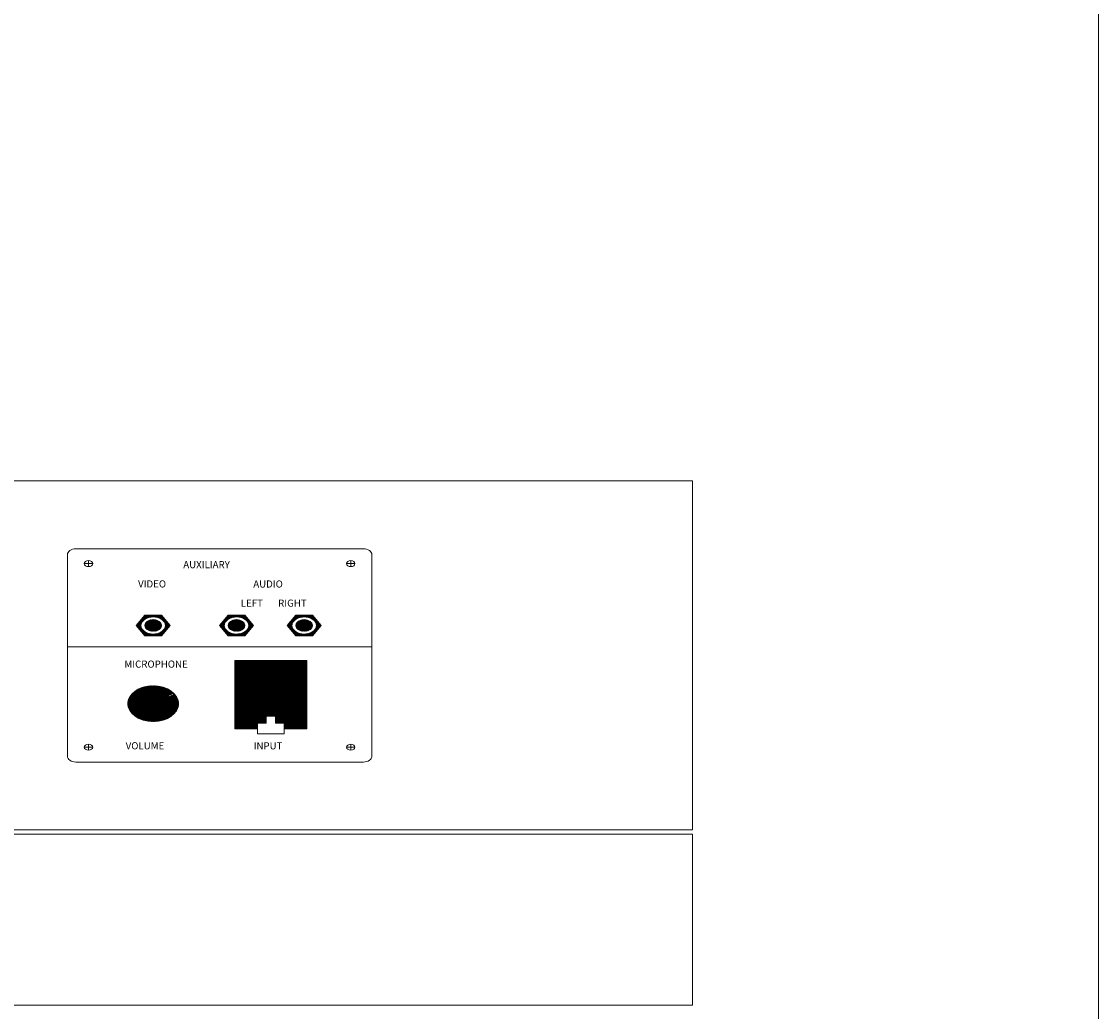
# Model space of a CAD drawing. Units: inches. Extents: x -733 to 3952, y -456 to 1702.
# Drawn here: x 2252 to 2268, y 125 to 140 of the extents above; entities that cross this region are included whole.
import ezdxf

# ---------------------------------------------------------------- set-up
doc = ezdxf.new("R2010")
doc.units = ezdxf.units.IN
doc.header["$MEASUREMENT"] = 0
doc.layers.get('0').update_dxf_attribs({"lineweight": 20})
doc.styles.add('ROMANS', font='romans')
pattern_1 = [(45, (-28.3214493, -3.8189955), (-0.0044194174, 0.0044194174), [])]

# ---------------------------------------------------------------- blocks, each defined once
blk = doc.blocks.new('RCA in')
h = blk.add_hatch()
h.set_pattern_fill('ANSI31', color=256, scale=0.05, style=0)
h.paths.add_polyline_path([(0.125, 0.217), (-0.125, 0.217), (-0.25, 0), (-0.125, -0.217), (0.125, -0.217), (0.25, 0)])
h.paths.add_polyline_path([(0.181, 0, -1), (-0.181, 0, -1)], flags=16)
h.paths.add_polyline_path([(0.123, 0, -1), (-0.123, 0, -1)], flags=0)
blk.add_lwpolyline([(0.25, 0), (0.125, 0.217), (-0.125, 0.217), (-0.25, 0), (-0.125, -0.217), (0.125, -0.217)], close=True)
for radius in [0.181, 0.123]:
    blk.add_circle((0, 0), radius)
blk = doc.blocks.new('mic input')
h = blk.add_hatch()
h.set_pattern_fill('ANSI31,_O', color=256, scale=0.05)
h.set_pattern_definition(pattern_1)
h.paths.add_polyline_path([(1.062, 1.438), (0, 1.438), (0, 0), (0.335, 0), (0.335, 0.118), (0.463, 0.118), (0.463, 0.263), (0.599, 0.263), (0.599, 0.118), (0.727, 0.118), (0.727, 0), (1.062, 0)])
h.paths.add_polyline_path([(0.919, 0.719, -1), (0.144, 0.719, -1)], flags=16)
h.paths.add_polyline_path([(0.709, 0.409), (0.353, 0.409, -3.753372)], flags=0)
h.paths.add_polyline_path([(0.848, 0.719, -1), (0.771, 0.719, -1)], flags=0)
h.paths.add_polyline_path([(0.57, 0.997, -1), (0.493, 0.997, -1)], flags=0)
h.paths.add_polyline_path([(0.158, 1.217, -1), (0.283, 1.217, -1)], flags=16)
h.paths.add_polyline_path([(0.292, 0.719, -1), (0.215, 0.719, -1)], flags=0)
h.paths.add_polyline_path([(0.904, 0.221, -1), (0.779, 0.221, -1)], flags=16)
h.paths.add_polyline_path([(0.353, 0.409), (0.709, 0.409, 3.753372)], flags=0)
h = blk.add_hatch()
h.set_pattern_fill('ANSI31,_O', color=256, scale=0.05)
h.set_pattern_definition(pattern_1)
h.paths.add_polyline_path([(0.353, 0.409), (0.709, 0.409, 3.753372)])
h.paths.add_polyline_path([(0.848, 0.719, -1), (0.771, 0.719, -1)], flags=16)
h.paths.add_polyline_path([(0.493, 0.997, -1), (0.57, 0.997, -1)], flags=16)
h.paths.add_polyline_path([(0.292, 0.719, -1), (0.215, 0.719, -1)], flags=16)
blk.add_line((0.709, 0.409), (0.353, 0.409))
for points in [[(0.335, 0), (0, 0), (0, 1.438), (1.062, 1.438), (1.062, 0), (0.727, 0)], [(0.463, 0.263), (0.463, 0.118), (0.335, 0.118), (0.335, -0.108), (0.727, -0.108), (0.727, 0.118), (0.599, 0.118), (0.599, 0.263), (0.463, 0.263)]]:
    blk.add_lwpolyline(points)
for centre, radius in [((0.221, 1.217), 0.0625), ((0.531, 0.719), 0.387), ((0.531, 0.997), 0.0383), ((0.253, 0.719), 0.0383), ((0.809, 0.719), 0.0383), ((0.842, 0.221), 0.0625)]:
    blk.add_circle(centre, radius)
blk.add_arc((0.531, 0.719), 0.358, 299.8372, 240.1628)
blk = doc.blocks.new('vol knob')
h = blk.add_hatch()
h.set_pattern_fill('ANSI31', color=256, scale=0.05, style=0)
h.set_pattern_definition([(45, (-24.079804, -4.5377455), (-0.0044194174, 0.0044194174), [])])
edge = h.paths.add_edge_path()
edge.add_arc((0, 0), 0.375, 0, 360)
h.paths.add_polyline_path([(0.304, 0.193), (0.231, 0.143), (0.217, 0.163), (0.29, 0.213)], flags=16)
blk.add_lwpolyline([(0.304, 0.193), (0.231, 0.143), (0.217, 0.163), (0.29, 0.213)], close=True)
blk.add_circle((0, 0), 0.375)
blk = doc.blocks.new('hole eighth')
for p, q in [((0.0625, 0), (-0.0625, 0)), ((0, -0.0625), (0, 0.0625))]:
    blk.add_line(p, q)
blk.add_circle((0, 0), 0.0625)
blk = doc.blocks.new('aux new')
blk.add_line((-2.25, 0.18), (2.25, 0.18))
blk.add_lwpolyline([(2.25, 2.125), (2.25, -2.125, -0.414214), (2.125, -2.25), (-2.125, -2.25, -0.414214), (-2.25, -2.125), (-2.25, 2.125, -0.414214), (-2.125, 2.25), (2.125, 2.25, -0.414214)], format="xyb", close=True)
blk.add_point((-0.982, 0.632))
at = {"rotation": 180}
blk.add_blockref('hole eighth', (-1.938, 1.938), dxfattribs=at)
at = {"xscale": -1, "rotation": 180}
blk.add_blockref('hole eighth', (1.938, 1.938), dxfattribs=at)
for name, p in [('RCA in', (-0.982, 0.632)), ('RCA in', (0.25, 0.632)), ('RCA in', (1.25, 0.632)), ('mic input', (0.226, -1.547)), ('vol knob', (-0.982, -1.018)), ('hole eighth', (1.938, -1.938))]:
    blk.add_blockref(name, p)
at = {"xscale": -1}
blk.add_blockref('hole eighth', (-1.938, -1.938), dxfattribs=at)
at = {"char_height": 0.15, "style": 'ROMANS'}
for s, insert, width, attachment_point in [('{\\fArial|b1|i0|c0|p34;AUXILIARY}', (-0.537, 1.991), 1.42823, 1), ('{\\fArial|b1|i0|c0|p34;VIDEO}', (-0.998, 1.584), 1.42823, 2), ('{\\fArial|b1|i0|c0|p34;AUDIO}', (0.716, 1.583), 1.42823, 2), ('{\\fArial|b1|i0|c0|p34;LEFT ^I     RIGHT}', (0.8, 1.029), 2.12739, 8), ('{\\fArial|b1|i0|c0|p34;MICROPHONE}', (-0.939, -0.108), 2.39371, 2), ('{\\fArial|b1|i0|c0|p34;VOLUME}', (-1.388, -1.982), 0.82556, 7), ('{\\fArial|b1|i0|c0|p34;INPUT}', (0.503, -1.984), 0.82556, 7)]:
    blk.add_mtext(s, dxfattribs=dict(at, insert=insert, width=width, attachment_point=attachment_point))
blk = doc.blocks.new('box front')
at = {"color": 0}
blk.add_lwpolyline([(0, 2.528), (24, 2.528), (24, 0), (0, 0)], close=True, dxfattribs=at)
blk = doc.blocks.new('box front 100823')
blk.add_lwpolyline([(-12, 4.903), (12, 4.903), (12, 10.063), (-12, 10.063)], close=True)
at = {"yscale": 0.7000000000000455}
blk.add_blockref('aux new', (5.011, 7.481), dxfattribs=at)
blk.add_blockref('box front', (-12, 2.313))

msp = doc.modelspace()

# ---------------------------------------------------------------- linework, layer by layer
msp.add_lwpolyline([(2267.63415, 157.90714), (2267.63415, 96.23904), (2027.63415, 96.23904), (2027.63415, 240.23904), (2106.63415, 240.23904)])

# ---------------------------------------------------------------- block references
msp.add_blockref('box front 100823', (2249.63415, 123.17654))

doc.saveas('drawing.dxf')
